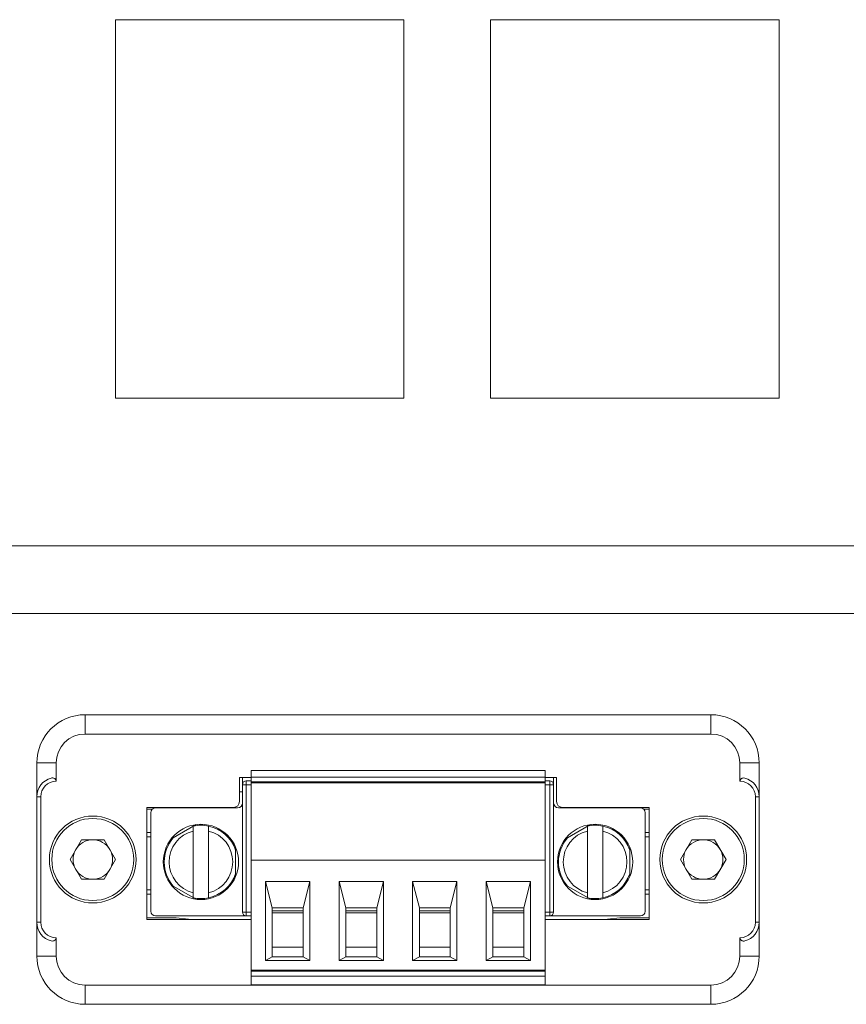
# Model space of a CAD drawing. Units: millimetres. Extents: x 52 to 3539, y 27 to 3868.
# Drawn here: x 2473 to 2516, y 1270 to 1321 of the extents above; entities that cross this region are included whole.
import ezdxf

# ---------------------------------------------------------------- set-up
doc = ezdxf.new("R2010")
doc.units = ezdxf.units.MM

msp = doc.modelspace()

# ---------------------------------------------------------------- linework, layer by layer
at = {"color": 7, "linetype": 'Continuous', "lineweight": 18}
for p, q in [((2477.645, 1321.4), (2477.645, 1301.8)), ((2492.595, 1321.4), (2477.645, 1321.4)), ((2492.595, 1301.8), (2492.595, 1321.4)), ((2512.045, 1321.4), (2497.095, 1321.4)), ((2497.095, 1321.4), (2497.095, 1301.8)), ((2512.045, 1301.8), (2512.045, 1321.4)), ((2477.645, 1301.8), (2492.595, 1301.8)), ((2497.095, 1301.8), (2512.045, 1301.8)), ((2464.795, 1294.15), (2563.795, 1294.15)), ((2563.795, 1290.65), (2464.795, 1290.65)), ((2476.075, 1285.4), (2476.075, 1284.4)), ((2508.515, 1285.4), (2476.075, 1285.4)), ((2508.515, 1285.4), (2508.515, 1284.4)), ((2508.515, 1284.4), (2476.075, 1284.4)), ((2473.575, 1282.9), (2473.575, 1281.15)), ((2473.575, 1282.9), (2474.575, 1282.9)), ((2474.575, 1282.9), (2474.575, 1281.95)), ((2510.015, 1281.95), (2510.015, 1282.9)), ((2511.015, 1282.9), (2510.015, 1282.9)), ((2511.015, 1281.15), (2511.015, 1282.9)), ((2484.075, 1282.15), (2484.675, 1282.15)), ((2484.075, 1280.9), (2484.075, 1282.15)), ((2484.23, 1281.775), (2484.23, 1282.15)), ((2484.675, 1282.515), (2499.915, 1282.515)), ((2484.675, 1282.515), (2484.675, 1282.165)), ((2484.675, 1282.165), (2499.915, 1282.165)), ((2484.675, 1282.165), (2484.675, 1281.915)), ((2499.915, 1282.515), (2499.915, 1282.165)), ((2499.915, 1281.915), (2499.915, 1282.165)), ((2499.915, 1282.15), (2500.515, 1282.15)), ((2500.36, 1282.15), (2500.36, 1281.775)), ((2500.515, 1282.15), (2500.515, 1280.9)), ((2484.23, 1275.175), (2484.23, 1281.775)), ((2484.43, 1281.775), (2484.23, 1281.775)), ((2484.43, 1281.975), (2484.43, 1281.775)), ((2484.43, 1281.975), (2484.675, 1281.975)), ((2484.43, 1281.775), (2484.43, 1275.175)), ((2484.43, 1281.775), (2484.675, 1281.775)), ((2499.915, 1281.915), (2484.675, 1281.915)), ((2484.675, 1281.865), (2484.675, 1281.915)), ((2484.675, 1281.865), (2499.915, 1281.865)), ((2484.675, 1281.865), (2484.675, 1277.865)), ((2485.13, 1281.865), (2485.13, 1281.915)), ((2485.78, 1281.915), (2485.78, 1281.865)), ((2487.38, 1281.915), (2487.38, 1281.865)), ((2487.98, 1281.865), (2487.98, 1281.915)), ((2488.99, 1281.865), (2488.99, 1281.915)), ((2489.59, 1281.865), (2489.59, 1281.915)), ((2491.19, 1281.915), (2491.19, 1281.865)), ((2491.79, 1281.865), (2491.79, 1281.915)), ((2492.8, 1281.865), (2492.8, 1281.915)), ((2493.4, 1281.865), (2493.4, 1281.915)), ((2495, 1281.915), (2495, 1281.865)), ((2495.6, 1281.865), (2495.6, 1281.915)), ((2496.61, 1281.865), (2496.61, 1281.915)), ((2497.21, 1281.865), (2497.21, 1281.915)), ((2498.81, 1281.865), (2498.81, 1281.915)), ((2499.41, 1281.865), (2499.41, 1281.915)), ((2499.46, 1281.865), (2499.46, 1281.915)), ((2499.915, 1281.975), (2500.16, 1281.975)), ((2499.915, 1281.865), (2499.915, 1281.915)), ((2499.915, 1277.865), (2499.915, 1281.865)), ((2499.915, 1281.775), (2500.16, 1281.775)), ((2500.16, 1281.775), (2500.16, 1281.975)), ((2500.16, 1275.175), (2500.16, 1281.775)), ((2500.16, 1281.775), (2500.36, 1281.775)), ((2500.36, 1281.775), (2500.36, 1275.175)), ((2473.575, 1281.15), (2473.775, 1281.15)), ((2473.575, 1281.15), (2473.575, 1274.65)), ((2473.775, 1281.15), (2473.775, 1274.65)), ((2484.075, 1281.4), (2484.23, 1281.4)), ((2511.015, 1281.15), (2510.815, 1281.15)), ((2510.815, 1274.65), (2510.815, 1281.15)), ((2511.015, 1274.65), (2511.015, 1281.15)), ((2479.275, 1280.6), (2483.775, 1280.6)), ((2479.275, 1274.8), (2479.275, 1280.6)), ((2479.275, 1280.515), (2479.568, 1280.515)), ((2479.48, 1280.325), (2479.48, 1275.225)), ((2483.98, 1280.575), (2479.73, 1280.575)), ((2481.275, 1280.575), (2481.442, 1280.596)), ((2504.86, 1280.575), (2500.61, 1280.575)), ((2500.815, 1280.6), (2505.315, 1280.6)), ((2503.148, 1280.596), (2503.315, 1280.575)), ((2505.022, 1280.515), (2505.315, 1280.515)), ((2505.11, 1275.225), (2505.11, 1280.325)), ((2505.315, 1280.6), (2505.315, 1274.8)), ((2481.835, 1279.71), (2480.527, 1278.955)), ((2502.265, 1279.71), (2500.957, 1278.955)), ((2479.275, 1279.296), (2479.48, 1279.296)), ((2481.68, 1276.174), (2481.68, 1279.376)), ((2482.48, 1279.376), (2482.48, 1276.174)), ((2502.11, 1276.174), (2502.11, 1279.376)), ((2502.91, 1279.376), (2502.91, 1276.174)), ((2505.11, 1279.296), (2505.315, 1279.296)), ((2475.294, 1277.9), (2475.885, 1278.923)), ((2477.065, 1278.923), (2475.885, 1278.923)), ((2477.656, 1277.9), (2477.065, 1278.923)), ((2479.275, 1279.075), (2479.48, 1279.075)), ((2505.315, 1279.075), (2505.11, 1279.075)), ((2506.934, 1277.9), (2507.525, 1278.923)), ((2508.705, 1278.923), (2507.525, 1278.923)), ((2509.296, 1277.9), (2508.705, 1278.923)), ((2483.878, 1277.02), (2483.878, 1278.53)), ((2504.308, 1277.02), (2504.308, 1278.53)), ((2475.885, 1276.878), (2475.294, 1277.9)), ((2477.656, 1277.9), (2477.065, 1276.878)), ((2484.675, 1277.865), (2499.915, 1277.865)), ((2484.675, 1272.165), (2484.675, 1277.865)), ((2499.915, 1277.865), (2499.915, 1272.165)), ((2507.525, 1276.878), (2506.934, 1277.9)), ((2509.296, 1277.9), (2508.705, 1276.878)), ((2475.885, 1276.878), (2477.065, 1276.878)), ((2480.527, 1276.595), (2481.835, 1275.841)), ((2485.43, 1276.765), (2485.78, 1275.395)), ((2485.43, 1276.765), (2487.73, 1276.765)), ((2485.43, 1272.665), (2485.43, 1276.765)), ((2487.38, 1275.395), (2487.73, 1276.765)), ((2487.73, 1276.765), (2487.73, 1272.665)), ((2489.24, 1272.665), (2489.24, 1276.765)), ((2489.24, 1276.765), (2489.59, 1275.395)), ((2489.24, 1276.765), (2491.54, 1276.765)), ((2491.19, 1275.395), (2491.54, 1276.765)), ((2491.54, 1276.765), (2491.54, 1272.665)), ((2493.05, 1272.665), (2493.05, 1276.765)), ((2493.05, 1276.765), (2493.4, 1275.395)), ((2493.05, 1276.765), (2495.35, 1276.765)), ((2495, 1275.395), (2495.35, 1276.765)), ((2495.35, 1276.765), (2495.35, 1272.665)), ((2496.86, 1272.665), (2496.86, 1276.765)), ((2496.86, 1276.765), (2497.21, 1275.395)), ((2496.86, 1276.765), (2499.16, 1276.765)), ((2498.81, 1275.395), (2499.16, 1276.765)), ((2499.16, 1276.765), (2499.16, 1272.665)), ((2500.957, 1276.595), (2502.265, 1275.841)), ((2507.525, 1276.878), (2508.705, 1276.878)), ((2479.275, 1276.325), (2479.48, 1276.325)), ((2479.275, 1276.104), (2479.48, 1276.104)), ((2505.315, 1276.325), (2505.11, 1276.325)), ((2505.315, 1276.104), (2505.11, 1276.104)), ((2484.43, 1275.175), (2484.23, 1275.175)), ((2484.43, 1275.175), (2484.43, 1274.975)), ((2484.43, 1275.175), (2484.675, 1275.175)), ((2485.78, 1275.395), (2487.38, 1275.395)), ((2485.78, 1272.865), (2485.78, 1275.395)), ((2485.78, 1275.245), (2487.38, 1275.245)), ((2485.78, 1275.145), (2487.38, 1275.145)), ((2487.38, 1275.395), (2487.38, 1272.865)), ((2489.59, 1275.395), (2489.59, 1272.865)), ((2489.59, 1275.395), (2491.19, 1275.395)), ((2489.59, 1275.245), (2491.19, 1275.245)), ((2489.59, 1275.145), (2491.19, 1275.145)), ((2491.19, 1275.395), (2491.19, 1272.865)), ((2493.4, 1275.395), (2493.4, 1272.865)), ((2493.4, 1275.395), (2495, 1275.395)), ((2493.4, 1275.245), (2495, 1275.245)), ((2493.4, 1275.145), (2495, 1275.145)), ((2495, 1275.395), (2495, 1272.865)), ((2497.21, 1275.395), (2497.21, 1272.865)), ((2497.21, 1275.395), (2498.81, 1275.395)), ((2497.21, 1275.245), (2498.81, 1275.245)), ((2497.21, 1275.145), (2498.81, 1275.145)), ((2498.81, 1272.865), (2498.81, 1275.395)), ((2500.16, 1275.175), (2499.915, 1275.175)), ((2500.16, 1275.175), (2500.36, 1275.175)), ((2500.16, 1274.975), (2500.16, 1275.175)), ((2473.575, 1274.65), (2473.775, 1274.65)), ((2473.575, 1274.65), (2473.575, 1272.9)), ((2480.796, 1274.885), (2479.275, 1274.885)), ((2484.675, 1274.8), (2479.275, 1274.8)), ((2484.43, 1274.975), (2479.73, 1274.975)), ((2480.796, 1274.885), (2481.442, 1274.804)), ((2484.675, 1274.975), (2484.43, 1274.975)), ((2500.16, 1274.975), (2499.915, 1274.975)), ((2505.315, 1274.8), (2499.915, 1274.8)), ((2500.16, 1274.975), (2504.86, 1274.975)), ((2503.148, 1274.804), (2503.794, 1274.885)), ((2505.315, 1274.885), (2503.794, 1274.885)), ((2511.015, 1274.65), (2510.815, 1274.65)), ((2511.015, 1272.9), (2511.015, 1274.65)), ((2474.575, 1273.85), (2474.575, 1272.9)), ((2510.015, 1272.9), (2510.015, 1273.85)), ((2485.78, 1273.365), (2487.38, 1273.365)), ((2489.59, 1273.365), (2491.19, 1273.365)), ((2493.4, 1273.365), (2495, 1273.365)), ((2497.21, 1273.365), (2498.81, 1273.365)), ((2474.575, 1272.9), (2473.575, 1272.9)), ((2485.78, 1272.865), (2485.43, 1272.665)), ((2487.73, 1272.665), (2485.43, 1272.665)), ((2485.78, 1272.865), (2487.38, 1272.865)), ((2487.38, 1272.865), (2487.73, 1272.665)), ((2489.59, 1272.865), (2489.24, 1272.665)), ((2489.24, 1272.665), (2491.54, 1272.665)), ((2489.59, 1272.865), (2491.19, 1272.865)), ((2491.19, 1272.865), (2491.54, 1272.665)), ((2493.4, 1272.865), (2493.05, 1272.665)), ((2493.05, 1272.665), (2495.35, 1272.665)), ((2493.4, 1272.865), (2495, 1272.865)), ((2495, 1272.865), (2495.35, 1272.665)), ((2497.21, 1272.865), (2496.86, 1272.665)), ((2496.86, 1272.665), (2499.16, 1272.665)), ((2497.21, 1272.865), (2498.81, 1272.865)), ((2499.16, 1272.665), (2498.81, 1272.865)), ((2511.015, 1272.9), (2510.015, 1272.9)), ((2499.915, 1272.165), (2484.675, 1272.165)), ((2484.675, 1272.115), (2484.675, 1272.165)), ((2484.675, 1272.115), (2499.915, 1272.115)), ((2484.675, 1272.115), (2484.675, 1271.865)), ((2485.13, 1272.115), (2485.13, 1272.165)), ((2485.28, 1272.165), (2485.28, 1272.115)), ((2485.78, 1272.115), (2485.78, 1272.165)), ((2487.38, 1272.165), (2487.38, 1272.115)), ((2487.88, 1272.115), (2487.88, 1272.165)), ((2487.98, 1272.115), (2487.98, 1272.165)), ((2488.99, 1272.115), (2488.99, 1272.165)), ((2489.09, 1272.165), (2489.09, 1272.115)), ((2489.59, 1272.115), (2489.59, 1272.165)), ((2491.19, 1272.165), (2491.19, 1272.115)), ((2491.69, 1272.115), (2491.69, 1272.165)), ((2491.79, 1272.115), (2491.79, 1272.165)), ((2492.8, 1272.115), (2492.8, 1272.165)), ((2492.9, 1272.165), (2492.9, 1272.115)), ((2493.4, 1272.115), (2493.4, 1272.165)), ((2495, 1272.165), (2495, 1272.115)), ((2495.5, 1272.115), (2495.5, 1272.165)), ((2495.6, 1272.115), (2495.6, 1272.165)), ((2496.61, 1272.115), (2496.61, 1272.165)), ((2496.71, 1272.165), (2496.71, 1272.115)), ((2497.21, 1272.115), (2497.21, 1272.165)), ((2498.81, 1272.165), (2498.81, 1272.115)), ((2499.31, 1272.115), (2499.31, 1272.165)), ((2499.46, 1272.115), (2499.46, 1272.165)), ((2499.915, 1272.115), (2499.915, 1272.165)), ((2499.915, 1271.865), (2499.915, 1272.115)), ((2484.675, 1271.865), (2499.915, 1271.865)), ((2484.675, 1271.415), (2484.675, 1271.865)), ((2499.915, 1271.865), (2499.915, 1271.415)), ((2476.075, 1271.4), (2508.515, 1271.4)), ((2476.075, 1270.4), (2476.075, 1271.4)), ((2484.675, 1271.415), (2499.915, 1271.415)), ((2508.515, 1270.4), (2508.515, 1271.4)), ((2508.515, 1270.4), (2476.075, 1270.4))]:
    msp.add_line(p, q, dxfattribs=at)
for centre, radius in [((2476.475, 1277.9), 2.25), ((2508.115, 1277.9), 2.25), ((2476.475, 1277.9), 2.125), ((2508.115, 1277.9), 2.125)]:
    msp.add_circle(centre, radius, dxfattribs=at)
for centre, radius, start, end in [((2476.075, 1282.9), 2.5, 90, 180), ((2508.515, 1282.9), 2.5, 360, 90), ((2476.075, 1282.9), 1.5, 90, 180), ((2508.515, 1282.9), 1.5, 0, 90), ((2474.575, 1281.15), 1, 104.4775, 180), ((2474.575, 1281.15), 0.8, 90, 180), ((2484.43, 1281.775), 0.2, 90, 180), ((2500.16, 1281.775), 0.2, 0, 90), ((2510.015, 1281.15), 0.8, 0, 90), ((2510.015, 1281.15), 1, 0, 75.5225), ((2483.775, 1280.9), 0.3, 270, 0), ((2483.98, 1280.825), 0.25, 270, 0), ((2500.61, 1280.825), 0.25, 180, 270), ((2500.815, 1280.9), 0.3, 180, 270), ((2479.73, 1280.325), 0.25, 90, 180), ((2504.86, 1280.325), 0.25, 0, 90), ((2482.08, 1277.775), 1.95, 0, 180), ((2482.08, 1277.775), 1.9, 77.8468, 102.1532), ((2482.08, 1277.775), 1.9, 18.8623, 77.8468), ((2502.51, 1277.775), 1.95, 0, 180), ((2502.51, 1277.775), 1.9, 77.8468, 102.1532), ((2502.51, 1277.775), 1.9, 18.8623, 77.8468), ((2482.08, 1277.775), 1.65, 104.0297, 180.3864), ((2482.08, 1277.775), 1.65, 284.0297, 75.9703), ((2502.51, 1277.775), 1.65, 104.0297, 180.3864), ((2502.51, 1277.775), 1.65, 284.0297, 75.9703), ((2476.475, 1277.9), 1.022, 90, 150), ((2476.475, 1277.9), 1.022, 30, 90), ((2482.08, 1277.775), 1.9, 138.8623, 180), ((2502.51, 1277.775), 1.9, 138.8623, 180), ((2508.115, 1277.9), 1.022, 90, 150), ((2508.115, 1277.9), 1.022, 30, 90), ((2476.475, 1277.9), 1.022, 150, 210), ((2476.475, 1277.9), 1.022, 330, 30), ((2508.115, 1277.9), 1.023, 150, 210), ((2508.115, 1277.9), 1.022, 330, 30), ((2482.08, 1277.775), 1.95, 180, 0), ((2482.08, 1277.775), 1.9, 180, 180.3864), ((2482.08, 1277.775), 1.9, 180.3864, 221.1377), ((2482.08, 1277.775), 1.65, 180.3864, 255.9703), ((2502.51, 1277.775), 1.95, 180, 0), ((2502.51, 1277.775), 1.9, 180, 180.3864), ((2502.51, 1277.775), 1.9, 180.3864, 221.1377), ((2502.51, 1277.775), 1.65, 180.3864, 255.9703), ((2476.475, 1277.9), 1.023, 210, 270), ((2476.475, 1277.9), 1.023, 270, 330), ((2482.08, 1277.775), 1.9, 282.1532, 341.1377), ((2502.51, 1277.775), 1.9, 282.1532, 341.1377), ((2508.115, 1277.9), 1.023, 210, 270), ((2508.115, 1277.9), 1.023, 270, 330), ((2482.08, 1277.775), 1.9, 257.8468, 282.1532), ((2502.51, 1277.775), 1.9, 257.8468, 282.1532), ((2479.73, 1275.225), 0.25, 180, 270), ((2484.43, 1275.175), 0.2, 180, 270), ((2500.16, 1275.175), 0.2, 270, 0), ((2504.86, 1275.225), 0.25, 270, 0), ((2474.575, 1274.65), 1, 180, 255.5225), ((2474.575, 1274.65), 0.8, 180, 270), ((2510.015, 1274.65), 0.8, 270, 0), ((2510.015, 1274.65), 1, 284.4775, 0), ((2476.075, 1272.9), 2.5, 180, 270), ((2476.075, 1272.9), 1.5, 180, 270), ((2508.515, 1272.9), 1.5, 270, 0), ((2508.515, 1272.9), 2.5, 270, 0)]:
    msp.add_arc(centre, radius, start, end, dxfattribs=at)
for points, knots in [([(2474.575, 1281.95), (2474.574, 1281.961), (2474.573, 1281.984), (2474.562, 1282.017), (2474.543, 1282.05), (2474.516, 1282.08), (2474.48, 1282.104), (2474.435, 1282.122), (2474.382, 1282.129), (2474.345, 1282.122), (2474.325, 1282.118)], [0, 0, 0, 0, 0.079377, 0.166623, 0.26483, 0.376772, 0.501264, 0.646127, 0.812322, 1, 1, 1, 1]), ([(2510.015, 1281.95), (2510.016, 1281.961), (2510.017, 1281.984), (2510.029, 1282.018), (2510.047, 1282.05), (2510.075, 1282.081), (2510.112, 1282.106), (2510.176, 1282.13), (2510.228, 1282.123), (2510.265, 1282.118)], [0, 0, 0, 0, 0.081559, 0.167109, 0.267428, 0.377498, 0.511723, 0.657341, 1, 1, 1, 1]), ([(2481.68, 1279.376), (2481.68, 1279.394), (2481.68, 1279.43), (2481.68, 1279.494), (2481.68, 1279.563), (2481.68, 1279.621), (2481.68, 1279.629), (2481.68, 1279.633)], [0, 0, 0, 0, 0.138154, 0.26859, 0.505195, 0.754764, 1, 1, 1, 1]), ([(2482.48, 1279.376), (2482.48, 1279.41), (2482.48, 1279.477), (2482.48, 1279.563), (2482.48, 1279.61), (2482.48, 1279.63), (2482.48, 1279.632), (2482.48, 1279.633)], [0, 0, 0, 0, 0.256309, 0.507308, 0.755507, 0.876804, 1, 1, 1, 1]), ([(2502.11, 1279.376), (2502.11, 1279.394), (2502.11, 1279.43), (2502.11, 1279.494), (2502.11, 1279.563), (2502.11, 1279.621), (2502.11, 1279.629), (2502.11, 1279.633)], [0, 0, 0, 0, 0.138154, 0.26859, 0.505195, 0.754764, 1, 1, 1, 1]), ([(2502.91, 1279.376), (2502.91, 1279.41), (2502.91, 1279.477), (2502.91, 1279.563), (2502.91, 1279.61), (2502.91, 1279.63), (2502.91, 1279.632), (2502.91, 1279.633)], [0, 0, 0, 0, 0.256309, 0.507308, 0.755507, 0.876804, 1, 1, 1, 1]), ([(2481.68, 1275.918), (2481.68, 1275.921), (2481.68, 1275.929), (2481.68, 1275.986), (2481.68, 1276.055), (2481.68, 1276.12), (2481.68, 1276.156), (2481.68, 1276.174)], [0, 0, 0, 0, 0.241485, 0.487141, 0.727224, 0.85967, 1, 1, 1, 1]), ([(2482.48, 1275.918), (2482.48, 1275.922), (2482.48, 1275.929), (2482.48, 1275.988), (2482.48, 1276.073), (2482.48, 1276.14), (2482.48, 1276.174)], [0, 0, 0, 0, 0.246133, 0.493549, 0.743033, 1, 1, 1, 1]), ([(2502.11, 1275.918), (2502.11, 1275.921), (2502.11, 1275.929), (2502.11, 1275.986), (2502.11, 1276.055), (2502.11, 1276.12), (2502.11, 1276.156), (2502.11, 1276.174)], [0, 0, 0, 0, 0.241485, 0.487141, 0.727224, 0.85967, 1, 1, 1, 1]), ([(2502.91, 1275.918), (2502.91, 1275.922), (2502.91, 1275.929), (2502.91, 1275.988), (2502.91, 1276.073), (2502.91, 1276.14), (2502.91, 1276.174)], [0, 0, 0, 0, 0.246133, 0.493549, 0.743033, 1, 1, 1, 1]), ([(2474.575, 1273.85), (2474.574, 1273.839), (2474.573, 1273.816), (2474.562, 1273.782), (2474.543, 1273.75), (2474.515, 1273.72), (2474.478, 1273.695), (2474.414, 1273.67), (2474.362, 1273.677), (2474.325, 1273.682)], [0, 0, 0, 0, 0.0815586, 0.1671095, 0.2674276, 0.3774983, 0.5117235, 0.6573413, 1, 1, 1, 1]), ([(2510.015, 1273.85), (2510.016, 1273.839), (2510.017, 1273.817), (2510.028, 1273.783), (2510.047, 1273.75), (2510.074, 1273.72), (2510.11, 1273.696), (2510.155, 1273.679), (2510.208, 1273.671), (2510.245, 1273.678), (2510.265, 1273.682)], [0, 0, 0, 0, 0.079377, 0.166623, 0.26483, 0.376772, 0.501264, 0.646127, 0.812322, 1, 1, 1, 1])]:
    msp.add_open_spline(points, degree=3, knots=knots, dxfattribs=at)

doc.saveas('drawing.dxf')
